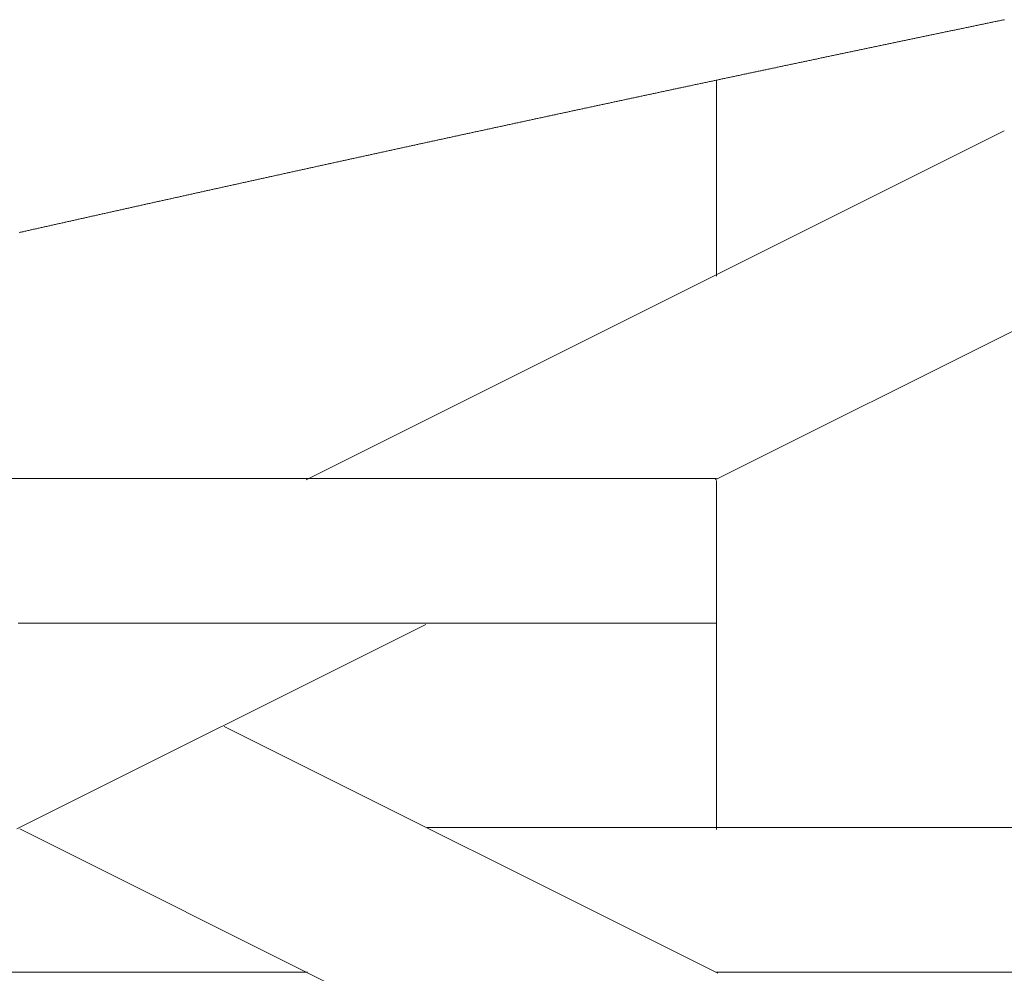
# Model space of a CAD drawing. Units: centimetres. Extents: x 1 to 203, y 0 to 318.
# Drawn here: x 63 to 63, y 314 to 315 of the extents above; entities that cross this region are included whole.
import ezdxf

# ---------------------------------------------------------------- set-up
doc = ezdxf.new("R2010")
doc.units = ezdxf.units.CM
doc.layers.get('0').update_dxf_attribs({"lineweight": 0})

msp = doc.modelspace()

# ---------------------------------------------------------------- linework, layer by layer
for p, q in [((63.37596, 315.05505), (63.37526, 315.0549)), ((63.37666, 315.05519), (63.37596, 315.05505)), ((63.37736, 315.05534), (63.37666, 315.05519)), ((63.37806, 315.05548), (63.37736, 315.05534)), ((63.37876, 315.05563), (63.37806, 315.05548)), ((63.37946, 315.05577), (63.37876, 315.05563)), ((63.38016, 315.05592), (63.37946, 315.05577)), ((63.38086, 315.05606), (63.38016, 315.05592)), ((63.34163, 315.0479), (63.34093, 315.04776)), ((63.34233, 315.04805), (63.34163, 315.0479)), ((63.34303, 315.04819), (63.34233, 315.04805)), ((63.34373, 315.04834), (63.34303, 315.04819)), ((63.34443, 315.04849), (63.34373, 315.04834)), ((63.34513, 315.04863), (63.34443, 315.04849)), ((63.34583, 315.04878), (63.34513, 315.04863)), ((63.34653, 315.04892), (63.34583, 315.04878)), ((63.34723, 315.04907), (63.34653, 315.04892)), ((63.34793, 315.04922), (63.34723, 315.04907)), ((63.34863, 315.04936), (63.34793, 315.04922)), ((63.34933, 315.04951), (63.34863, 315.04936)), ((63.35003, 315.04965), (63.34933, 315.04951)), ((63.35073, 315.0498), (63.35003, 315.04965)), ((63.35143, 315.04995), (63.35073, 315.0498)), ((63.35214, 315.05009), (63.35143, 315.04995)), ((63.35284, 315.05024), (63.35214, 315.05009)), ((63.35354, 315.05038), (63.35284, 315.05024)), ((63.35424, 315.05053), (63.35354, 315.05038)), ((63.35494, 315.05068), (63.35424, 315.05053)), ((63.35564, 315.05082), (63.35494, 315.05068)), ((63.35634, 315.05097), (63.35564, 315.05082)), ((63.35704, 315.05111), (63.35634, 315.05097)), ((63.35774, 315.05126), (63.35704, 315.05111)), ((63.35844, 315.0514), (63.35774, 315.05126)), ((63.35914, 315.05155), (63.35844, 315.0514)), ((63.35984, 315.0517), (63.35914, 315.05155)), ((63.36054, 315.05184), (63.35984, 315.0517)), ((63.36124, 315.05199), (63.36054, 315.05184)), ((63.36194, 315.05213), (63.36124, 315.05199)), ((63.36264, 315.05228), (63.36194, 315.05213)), ((63.36335, 315.05242), (63.36264, 315.05228)), ((63.36405, 315.05257), (63.36335, 315.05242)), ((63.36475, 315.05272), (63.36405, 315.05257)), ((63.36545, 315.05286), (63.36475, 315.05272)), ((63.36615, 315.05301), (63.36545, 315.05286)), ((63.36685, 315.05315), (63.36615, 315.05301)), ((63.36755, 315.0533), (63.36685, 315.05315)), ((63.36825, 315.05344), (63.36755, 315.0533)), ((63.36895, 315.05359), (63.36825, 315.05344)), ((63.36965, 315.05374), (63.36895, 315.05359)), ((63.37035, 315.05388), (63.36965, 315.05374)), ((63.37105, 315.05403), (63.37035, 315.05388)), ((63.37175, 315.05417), (63.37105, 315.05403)), ((63.37245, 315.05432), (63.37175, 315.05417)), ((63.37315, 315.05446), (63.37245, 315.05432)), ((63.37385, 315.05461), (63.37315, 315.05446)), ((63.37456, 315.05475), (63.37385, 315.05461)), ((63.37526, 315.0549), (63.37456, 315.05475)), ((63.3066, 315.04058), (63.3059, 315.04044)), ((63.3073, 315.04073), (63.3066, 315.04058)), ((63.308, 315.04088), (63.3073, 315.04073)), ((63.3087, 315.04102), (63.308, 315.04088)), ((63.3094, 315.04117), (63.3087, 315.04102)), ((63.3101, 315.04132), (63.3094, 315.04117)), ((63.3108, 315.04146), (63.3101, 315.04132)), ((63.3115, 315.04161), (63.3108, 315.04146)), ((63.3122, 315.04176), (63.3115, 315.04161)), ((63.3129, 315.0419), (63.3122, 315.04176)), ((63.3136, 315.04205), (63.3129, 315.0419)), ((63.3143, 315.0422), (63.3136, 315.04205)), ((63.315, 315.04234), (63.3143, 315.0422)), ((63.3157, 315.04249), (63.315, 315.04234)), ((63.3164, 315.04264), (63.3157, 315.04249)), ((63.31711, 315.04278), (63.3164, 315.04264)), ((63.31781, 315.04293), (63.31711, 315.04278)), ((63.31851, 315.04308), (63.31781, 315.04293)), ((63.31921, 315.04322), (63.31851, 315.04308)), ((63.31991, 315.04337), (63.31921, 315.04322)), ((63.32061, 315.04351), (63.31991, 315.04337)), ((63.32131, 315.04366), (63.32061, 315.04351)), ((63.32201, 315.04381), (63.32131, 315.04366)), ((63.32271, 315.04395), (63.32201, 315.04381)), ((63.32341, 315.0441), (63.32271, 315.04395)), ((63.32411, 315.04425), (63.32341, 315.0441)), ((63.32481, 315.04439), (63.32411, 315.04425)), ((63.32551, 315.04454), (63.32481, 315.04439)), ((63.32621, 315.04469), (63.32551, 315.04454)), ((63.32691, 315.04483), (63.32621, 315.04469)), ((63.32761, 315.04498), (63.32691, 315.04483)), ((63.32831, 315.04512), (63.32761, 315.04498)), ((63.32902, 315.04527), (63.32831, 315.04512)), ((63.32972, 315.04542), (63.32902, 315.04527)), ((63.33042, 315.04556), (63.32972, 315.04542)), ((63.33112, 315.04571), (63.33042, 315.04556)), ((63.33182, 315.04586), (63.33112, 315.04571)), ((63.33252, 315.046), (63.33182, 315.04586)), ((63.33322, 315.04615), (63.33252, 315.046)), ((63.33392, 315.04629), (63.33322, 315.04615)), ((63.33462, 315.04644), (63.33392, 315.04629)), ((63.33532, 315.04659), (63.33462, 315.04644)), ((63.33602, 315.04673), (63.33532, 315.04659)), ((63.33672, 315.04688), (63.33602, 315.04673)), ((63.33742, 315.04703), (63.33672, 315.04688)), ((63.33812, 315.04717), (63.33742, 315.04703)), ((63.33882, 315.04732), (63.33812, 315.04717)), ((63.33952, 315.04746), (63.33882, 315.04732)), ((63.34022, 315.04761), (63.33952, 315.04746)), ((63.34093, 315.04776), (63.34022, 315.04761)), ((63.27227, 315.03339), (63.27157, 315.03324)), ((63.27297, 315.03353), (63.27227, 315.03339)), ((63.27367, 315.03368), (63.27297, 315.03353)), ((63.27437, 315.03383), (63.27367, 315.03368)), ((63.27507, 315.03397), (63.27437, 315.03383)), ((63.27577, 315.03412), (63.27507, 315.03397)), ((63.27647, 315.03427), (63.27577, 315.03412)), ((63.27717, 315.03442), (63.27647, 315.03427)), ((63.27788, 315.03456), (63.27717, 315.03442)), ((63.27858, 315.03471), (63.27788, 315.03456)), ((63.27928, 315.03486), (63.27858, 315.03471)), ((63.27998, 315.035), (63.27928, 315.03486)), ((63.28068, 315.03515), (63.27998, 315.035)), ((63.28138, 315.0353), (63.28068, 315.03515)), ((63.28208, 315.03545), (63.28138, 315.0353)), ((63.28278, 315.03559), (63.28208, 315.03545)), ((63.28348, 315.03574), (63.28278, 315.03559)), ((63.28418, 315.03589), (63.28348, 315.03574)), ((63.28488, 315.03603), (63.28418, 315.03589)), ((63.28558, 315.03618), (63.28488, 315.03603)), ((63.28628, 315.03633), (63.28558, 315.03618)), ((63.28698, 315.03647), (63.28628, 315.03633)), ((63.28768, 315.03662), (63.28698, 315.03647)), ((63.28838, 315.03677), (63.28768, 315.03662)), ((63.28908, 315.03692), (63.28838, 315.03677)), ((63.28978, 315.03706), (63.28908, 315.03692)), ((63.29048, 315.03721), (63.28978, 315.03706)), ((63.29119, 315.03736), (63.29048, 315.03721)), ((63.29189, 315.0375), (63.29119, 315.03736)), ((63.29259, 315.03765), (63.29189, 315.0375)), ((63.29329, 315.0378), (63.29259, 315.03765)), ((63.29399, 315.03794), (63.29329, 315.0378)), ((63.29469, 315.03809), (63.29399, 315.03794)), ((63.29539, 315.03824), (63.29469, 315.03809)), ((63.29609, 315.03838), (63.29539, 315.03824)), ((63.29679, 315.03853), (63.29609, 315.03838)), ((63.29749, 315.03868), (63.29679, 315.03853)), ((63.29819, 315.03882), (63.29749, 315.03868)), ((63.29889, 315.03897), (63.29819, 315.03882)), ((63.29959, 315.03912), (63.29889, 315.03897)), ((63.30029, 315.03926), (63.29959, 315.03912)), ((63.30099, 315.03941), (63.30029, 315.03926)), ((63.30169, 315.03956), (63.30099, 315.03941)), ((63.30239, 315.0397), (63.30169, 315.03956)), ((63.30309, 315.03985), (63.30239, 315.0397)), ((63.30379, 315.04), (63.30309, 315.03985)), ((63.3045, 315.04014), (63.30379, 315.04)), ((63.3052, 315.04029), (63.3045, 315.04014)), ((63.3059, 315.04044), (63.3052, 315.04029)), ((63.23795, 315.02616), (63.23725, 315.02601)), ((63.23865, 315.02631), (63.23795, 315.02616)), ((63.23935, 315.02646), (63.23865, 315.02631)), ((63.24005, 315.0266), (63.23935, 315.02646)), ((63.24075, 315.02675), (63.24005, 315.0266)), ((63.24145, 315.0269), (63.24075, 315.02675)), ((63.24215, 315.02705), (63.24145, 315.0269)), ((63.24285, 315.02719), (63.24215, 315.02705)), ((63.24355, 315.02734), (63.24285, 315.02719)), ((63.24425, 315.02749), (63.24355, 315.02734)), ((63.24495, 315.02764), (63.24425, 315.02749)), ((63.24565, 315.02778), (63.24495, 315.02764)), ((63.24635, 315.02793), (63.24565, 315.02778)), ((63.24705, 315.02808), (63.24635, 315.02793)), ((63.24775, 315.02823), (63.24705, 315.02808)), ((63.24845, 315.02837), (63.24775, 315.02823)), ((63.24915, 315.02852), (63.24845, 315.02837)), ((63.24986, 315.02867), (63.24915, 315.02852)), ((63.25056, 315.02882), (63.24986, 315.02867)), ((63.25126, 315.02896), (63.25056, 315.02882)), ((63.25196, 315.02911), (63.25126, 315.02896)), ((63.25266, 315.02926), (63.25196, 315.02911)), ((63.25336, 315.02941), (63.25266, 315.02926)), ((63.25406, 315.02955), (63.25336, 315.02941)), ((63.25476, 315.0297), (63.25406, 315.02955)), ((63.25546, 315.02985), (63.25476, 315.0297)), ((63.25616, 315.03), (63.25546, 315.02985)), ((63.25686, 315.03014), (63.25616, 315.03)), ((63.25756, 315.03029), (63.25686, 315.03014)), ((63.25826, 315.03044), (63.25756, 315.03029)), ((63.25896, 315.03059), (63.25826, 315.03044)), ((63.25966, 315.03073), (63.25896, 315.03059)), ((63.26036, 315.03088), (63.25966, 315.03073)), ((63.26106, 315.03103), (63.26036, 315.03088)), ((63.26176, 315.03118), (63.26106, 315.03103)), ((63.26246, 315.03132), (63.26176, 315.03118)), ((63.26316, 315.03147), (63.26246, 315.03132)), ((63.26386, 315.03162), (63.26316, 315.03147)), ((63.26457, 315.03177), (63.26386, 315.03162)), ((63.26527, 315.03191), (63.26457, 315.03177)), ((63.26597, 315.03206), (63.26527, 315.03191)), ((63.26667, 315.03221), (63.26597, 315.03206)), ((63.26737, 315.03236), (63.26667, 315.03221)), ((63.26807, 315.0325), (63.26737, 315.03236)), ((63.26877, 315.03265), (63.26807, 315.0325)), ((63.26947, 315.0328), (63.26877, 315.03265)), ((63.27017, 315.03294), (63.26947, 315.0328)), ((63.27087, 315.03309), (63.27017, 315.03294)), ((63.27157, 315.03324), (63.27087, 315.03309)), ((63.20363, 315.01891), (63.20293, 315.01876)), ((63.20433, 315.01905), (63.20363, 315.01891)), ((63.20503, 315.0192), (63.20433, 315.01905)), ((63.20573, 315.01935), (63.20503, 315.0192)), ((63.20643, 315.0195), (63.20573, 315.01935)), ((63.20713, 315.01965), (63.20643, 315.0195)), ((63.20783, 315.0198), (63.20713, 315.01965)), ((63.20853, 315.01994), (63.20783, 315.0198)), ((63.20923, 315.02009), (63.20853, 315.01994)), ((63.20993, 315.02024), (63.20923, 315.02009)), ((63.21063, 315.02039), (63.20993, 315.02024)), ((63.21133, 315.02054), (63.21063, 315.02039)), ((63.21203, 315.02069), (63.21133, 315.02054)), ((63.21273, 315.02083), (63.21203, 315.02069)), ((63.21343, 315.02098), (63.21273, 315.02083)), ((63.21413, 315.02113), (63.21343, 315.02098)), ((63.21483, 315.02128), (63.21413, 315.02113)), ((63.21553, 315.02143), (63.21483, 315.02128)), ((63.21623, 315.02157), (63.21553, 315.02143)), ((63.21693, 315.02172), (63.21623, 315.02157)), ((63.21763, 315.02187), (63.21693, 315.02172)), ((63.21833, 315.02202), (63.21763, 315.02187)), ((63.21903, 315.02217), (63.21833, 315.02202)), ((63.21974, 315.02231), (63.21903, 315.02217)), ((63.22044, 315.02246), (63.21974, 315.02231)), ((63.22114, 315.02261), (63.22044, 315.02246)), ((63.22184, 315.02276), (63.22114, 315.02261)), ((63.22254, 315.02291), (63.22184, 315.02276)), ((63.22324, 315.02305), (63.22254, 315.02291)), ((63.22394, 315.0232), (63.22324, 315.02305)), ((63.22464, 315.02335), (63.22394, 315.0232)), ((63.22534, 315.0235), (63.22464, 315.02335)), ((63.22604, 315.02365), (63.22534, 315.0235)), ((63.22674, 315.02379), (63.22604, 315.02365)), ((63.22744, 315.02394), (63.22674, 315.02379)), ((63.22814, 315.02409), (63.22744, 315.02394)), ((63.22884, 315.02424), (63.22814, 315.02409)), ((63.22954, 315.02439), (63.22884, 315.02424)), ((63.23024, 315.02453), (63.22954, 315.02439)), ((63.23094, 315.02468), (63.23024, 315.02453)), ((63.23164, 315.02483), (63.23094, 315.02468)), ((63.23234, 315.02498), (63.23164, 315.02483)), ((63.23304, 315.02513), (63.23234, 315.02498)), ((63.23374, 315.02527), (63.23304, 315.02513)), ((63.23444, 315.02542), (63.23374, 315.02527)), ((63.23515, 315.02557), (63.23444, 315.02542)), ((63.23585, 315.02572), (63.23515, 315.02557)), ((63.23655, 315.02586), (63.23585, 315.02572)), ((63.23725, 315.02601), (63.23655, 315.02586)), ((63.17001, 315.01177), (63.16931, 315.01163)), ((63.17071, 315.01192), (63.17001, 315.01177)), ((63.17141, 315.01207), (63.17071, 315.01192)), ((63.17211, 315.01222), (63.17141, 315.01207)), ((63.17281, 315.01237), (63.17211, 315.01222)), ((63.17351, 315.01252), (63.17281, 315.01237)), ((63.17421, 315.01267), (63.17351, 315.01252)), ((63.17491, 315.01282), (63.17421, 315.01267)), ((63.17561, 315.01297), (63.17491, 315.01282)), ((63.17631, 315.01311), (63.17561, 315.01297)), ((63.17701, 315.01326), (63.17631, 315.01311)), ((63.17771, 315.01341), (63.17701, 315.01326)), ((63.17841, 315.01356), (63.17771, 315.01341)), ((63.17911, 315.01371), (63.17841, 315.01356)), ((63.17981, 315.01386), (63.17911, 315.01371)), ((63.18051, 315.01401), (63.17981, 315.01386)), ((63.18121, 315.01415), (63.18051, 315.01401)), ((63.18191, 315.0143), (63.18121, 315.01415)), ((63.18261, 315.01445), (63.18191, 315.0143)), ((63.18331, 315.0146), (63.18261, 315.01445)), ((63.18401, 315.01475), (63.18331, 315.0146)), ((63.18471, 315.0149), (63.18401, 315.01475)), ((63.18542, 315.01505), (63.18471, 315.0149)), ((63.18612, 315.0152), (63.18542, 315.01505)), ((63.18682, 315.01534), (63.18612, 315.0152)), ((63.18752, 315.01549), (63.18682, 315.01534)), ((63.18822, 315.01564), (63.18752, 315.01549)), ((63.18892, 315.01579), (63.18822, 315.01564)), ((63.18962, 315.01594), (63.18892, 315.01579)), ((63.19032, 315.01609), (63.18962, 315.01594)), ((63.19102, 315.01624), (63.19032, 315.01609)), ((63.19172, 315.01638), (63.19102, 315.01624)), ((63.19242, 315.01653), (63.19172, 315.01638)), ((63.19312, 315.01668), (63.19242, 315.01653)), ((63.19382, 315.01683), (63.19312, 315.01668)), ((63.19452, 315.01698), (63.19382, 315.01683)), ((63.19522, 315.01713), (63.19452, 315.01698)), ((63.19592, 315.01727), (63.19522, 315.01713)), ((63.19662, 315.01742), (63.19592, 315.01727)), ((63.19732, 315.01757), (63.19662, 315.01742)), ((63.19802, 315.01772), (63.19732, 315.01757)), ((63.19872, 315.01787), (63.19802, 315.01772)), ((63.19942, 315.01802), (63.19872, 315.01787)), ((63.20012, 315.01816), (63.19942, 315.01802)), ((63.20082, 315.01831), (63.20012, 315.01816)), ((63.20152, 315.01846), (63.20082, 315.01831)), ((63.20222, 315.01861), (63.20152, 315.01846)), ((63.20293, 315.01876), (63.20222, 315.01861)), ((63.13569, 315.00447), (63.13499, 315.00432)), ((63.13639, 315.00462), (63.13569, 315.00447)), ((63.13709, 315.00477), (63.13639, 315.00462)), ((63.13779, 315.00492), (63.13709, 315.00477)), ((63.13849, 315.00506), (63.13779, 315.00492)), ((63.13919, 315.00521), (63.13849, 315.00506)), ((63.13989, 315.00536), (63.13919, 315.00521)), ((63.14059, 315.00551), (63.13989, 315.00536)), ((63.14129, 315.00566), (63.14059, 315.00551)), ((63.14199, 315.00581), (63.14129, 315.00566)), ((63.14269, 315.00596), (63.14199, 315.00581)), ((63.14339, 315.00611), (63.14269, 315.00596)), ((63.14409, 315.00626), (63.14339, 315.00611)), ((63.14479, 315.00641), (63.14409, 315.00626)), ((63.14549, 315.00656), (63.14479, 315.00641)), ((63.14619, 315.00671), (63.14549, 315.00656)), ((63.1469, 315.00686), (63.14619, 315.00671)), ((63.1476, 315.00701), (63.1469, 315.00686)), ((63.1483, 315.00715), (63.1476, 315.00701)), ((63.149, 315.0073), (63.1483, 315.00715)), ((63.1497, 315.00745), (63.149, 315.0073)), ((63.1504, 315.0076), (63.1497, 315.00745)), ((63.1511, 315.00775), (63.1504, 315.0076)), ((63.1518, 315.0079), (63.1511, 315.00775)), ((63.1525, 315.00805), (63.1518, 315.0079)), ((63.1532, 315.0082), (63.1525, 315.00805)), ((63.1539, 315.00835), (63.1532, 315.0082)), ((63.1546, 315.0085), (63.1539, 315.00835)), ((63.1553, 315.00865), (63.1546, 315.0085)), ((63.156, 315.0088), (63.1553, 315.00865)), ((63.1567, 315.00894), (63.156, 315.0088)), ((63.1574, 315.00909), (63.1567, 315.00894)), ((63.1581, 315.00924), (63.1574, 315.00909)), ((63.1588, 315.00939), (63.1581, 315.00924)), ((63.1595, 315.00954), (63.1588, 315.00939)), ((63.1602, 315.00969), (63.1595, 315.00954)), ((63.1609, 315.00984), (63.1602, 315.00969)), ((63.1616, 315.00999), (63.1609, 315.00984)), ((63.1623, 315.01014), (63.1616, 315.00999)), ((63.163, 315.01029), (63.1623, 315.01014)), ((63.1637, 315.01043), (63.163, 315.01029)), ((63.1644, 315.01058), (63.1637, 315.01043)), ((63.1651, 315.01073), (63.1644, 315.01058)), ((63.1658, 315.01088), (63.1651, 315.01073)), ((63.1665, 315.01103), (63.1658, 315.01088)), ((63.16721, 315.01118), (63.1665, 315.01103)), ((63.16791, 315.01133), (63.16721, 315.01118)), ((63.16861, 315.01148), (63.16791, 315.01133)), ((63.16931, 315.01163), (63.16861, 315.01148)), ((63.10208, 314.99728), (63.10138, 314.99713)), ((63.10278, 314.99743), (63.10208, 314.99728)), ((63.10348, 314.99758), (63.10278, 314.99743)), ((63.10418, 314.99773), (63.10348, 314.99758)), ((63.10488, 314.99788), (63.10418, 314.99773)), ((63.10558, 314.99803), (63.10488, 314.99788)), ((63.10628, 314.99818), (63.10558, 314.99803)), ((63.10698, 314.99833), (63.10628, 314.99818)), ((63.10768, 314.99848), (63.10698, 314.99833)), ((63.10838, 314.99863), (63.10768, 314.99848)), ((63.10908, 314.99878), (63.10838, 314.99863)), ((63.10978, 314.99893), (63.10908, 314.99878)), ((63.11048, 314.99908), (63.10978, 314.99893)), ((63.11118, 314.99923), (63.11048, 314.99908)), ((63.11188, 314.99938), (63.11118, 314.99923)), ((63.11258, 314.99953), (63.11188, 314.99938)), ((63.11328, 314.99968), (63.11258, 314.99953)), ((63.11398, 314.99983), (63.11328, 314.99968)), ((63.11468, 314.99998), (63.11398, 314.99983)), ((63.11538, 315.00013), (63.11468, 314.99998)), ((63.11608, 315.00028), (63.11538, 315.00013)), ((63.11678, 315.00043), (63.11608, 315.00028)), ((63.11748, 315.00058), (63.11678, 315.00043)), ((63.11818, 315.00073), (63.11748, 315.00058)), ((63.11888, 315.00088), (63.11818, 315.00073)), ((63.11958, 315.00103), (63.11888, 315.00088)), ((63.12028, 315.00118), (63.11958, 315.00103)), ((63.12098, 315.00133), (63.12028, 315.00118)), ((63.12168, 315.00148), (63.12098, 315.00133)), ((63.12238, 315.00163), (63.12168, 315.00148)), ((63.12308, 315.00178), (63.12238, 315.00163)), ((63.12378, 315.00193), (63.12308, 315.00178)), ((63.12448, 315.00208), (63.12378, 315.00193)), ((63.12519, 315.00222), (63.12448, 315.00208)), ((63.12589, 315.00237), (63.12519, 315.00222)), ((63.12659, 315.00252), (63.12589, 315.00237)), ((63.12729, 315.00267), (63.12659, 315.00252)), ((63.12799, 315.00282), (63.12729, 315.00267)), ((63.12869, 315.00297), (63.12799, 315.00282)), ((63.12939, 315.00312), (63.12869, 315.00297)), ((63.13009, 315.00327), (63.12939, 315.00312)), ((63.13079, 315.00342), (63.13009, 315.00327)), ((63.13149, 315.00357), (63.13079, 315.00342)), ((63.13219, 315.00372), (63.13149, 315.00357)), ((63.13289, 315.00387), (63.13219, 315.00372)), ((63.13359, 315.00402), (63.13289, 315.00387)), ((63.13429, 315.00417), (63.13359, 315.00402)), ((63.13499, 315.00432), (63.13429, 315.00417)), ((63.06846, 314.99007), (63.06776, 314.98992)), ((63.06916, 314.99022), (63.06846, 314.99007)), ((63.06986, 314.99037), (63.06916, 314.99022)), ((63.07056, 314.99052), (63.06986, 314.99037)), ((63.07126, 314.99067), (63.07056, 314.99052)), ((63.07196, 314.99082), (63.07126, 314.99067)), ((63.07266, 314.99097), (63.07196, 314.99082)), ((63.07337, 314.99112), (63.07266, 314.99097)), ((63.07407, 314.99128), (63.07337, 314.99112)), ((63.07477, 314.99143), (63.07407, 314.99128)), ((63.07547, 314.99158), (63.07477, 314.99143)), ((63.07617, 314.99173), (63.07547, 314.99158)), ((63.07687, 314.99188), (63.07617, 314.99173)), ((63.07757, 314.99203), (63.07687, 314.99188)), ((63.07827, 314.99218), (63.07757, 314.99203)), ((63.07897, 314.99233), (63.07827, 314.99218)), ((63.07967, 314.99248), (63.07897, 314.99233)), ((63.08037, 314.99263), (63.07967, 314.99248)), ((63.08107, 314.99278), (63.08037, 314.99263)), ((63.08177, 314.99293), (63.08107, 314.99278)), ((63.08247, 314.99308), (63.08177, 314.99293)), ((63.08317, 314.99323), (63.08247, 314.99308)), ((63.08387, 314.99338), (63.08317, 314.99323)), ((63.08457, 314.99353), (63.08387, 314.99338)), ((63.08527, 314.99368), (63.08457, 314.99353)), ((63.08597, 314.99383), (63.08527, 314.99368)), ((63.08667, 314.99398), (63.08597, 314.99383)), ((63.08737, 314.99413), (63.08667, 314.99398)), ((63.08807, 314.99428), (63.08737, 314.99413)), ((63.08877, 314.99443), (63.08807, 314.99428)), ((63.08947, 314.99458), (63.08877, 314.99443)), ((63.09017, 314.99473), (63.08947, 314.99458)), ((63.09087, 314.99488), (63.09017, 314.99473)), ((63.09157, 314.99503), (63.09087, 314.99488)), ((63.09227, 314.99518), (63.09157, 314.99503)), ((63.09297, 314.99533), (63.09227, 314.99518)), ((63.09367, 314.99548), (63.09297, 314.99533)), ((63.09437, 314.99563), (63.09367, 314.99548)), ((63.09507, 314.99578), (63.09437, 314.99563)), ((63.09577, 314.99593), (63.09507, 314.99578)), ((63.09647, 314.99608), (63.09577, 314.99593)), ((63.09717, 314.99623), (63.09647, 314.99608)), ((63.09787, 314.99638), (63.09717, 314.99623)), ((63.09857, 314.99653), (63.09787, 314.99638)), ((63.09927, 314.99668), (63.09857, 314.99653)), ((63.09997, 314.99683), (63.09927, 314.99668)), ((63.10067, 314.99698), (63.09997, 314.99683)), ((63.10138, 314.99713), (63.10067, 314.99698)), ((63.03485, 314.98283), (63.03415, 314.98268)), ((63.03555, 314.98299), (63.03485, 314.98283)), ((63.03625, 314.98314), (63.03555, 314.98299)), ((63.03695, 314.98329), (63.03625, 314.98314)), ((63.03765, 314.98344), (63.03695, 314.98329)), ((63.03835, 314.98359), (63.03765, 314.98344)), ((63.03905, 314.98374), (63.03835, 314.98359)), ((63.03976, 314.98389), (63.03905, 314.98374)), ((63.04046, 314.98404), (63.03976, 314.98389)), ((63.04116, 314.98419), (63.04046, 314.98404)), ((63.04186, 314.98434), (63.04116, 314.98419)), ((63.04256, 314.98449), (63.04186, 314.98434)), ((63.04326, 314.98465), (63.04256, 314.98449)), ((63.04396, 314.9848), (63.04326, 314.98465)), ((63.04466, 314.98495), (63.04396, 314.9848)), ((63.04536, 314.9851), (63.04466, 314.98495)), ((63.04606, 314.98525), (63.04536, 314.9851)), ((63.04676, 314.9854), (63.04606, 314.98525)), ((63.04746, 314.98555), (63.04676, 314.9854)), ((63.04816, 314.9857), (63.04746, 314.98555)), ((63.04886, 314.98585), (63.04816, 314.9857)), ((63.04956, 314.986), (63.04886, 314.98585)), ((63.05026, 314.98615), (63.04956, 314.986)), ((63.05096, 314.98631), (63.05026, 314.98615)), ((63.05166, 314.98646), (63.05096, 314.98631)), ((63.05236, 314.98661), (63.05166, 314.98646)), ((63.05306, 314.98676), (63.05236, 314.98661)), ((63.05376, 314.98691), (63.05306, 314.98676)), ((63.05446, 314.98706), (63.05376, 314.98691)), ((63.05516, 314.98721), (63.05446, 314.98706)), ((63.05586, 314.98736), (63.05516, 314.98721)), ((63.05656, 314.98751), (63.05586, 314.98736)), ((63.05726, 314.98766), (63.05656, 314.98751)), ((63.05796, 314.98781), (63.05726, 314.98766)), ((63.05866, 314.98796), (63.05796, 314.98781)), ((63.05936, 314.98811), (63.05866, 314.98796)), ((63.06006, 314.98826), (63.05936, 314.98811)), ((63.06076, 314.98842), (63.06006, 314.98826)), ((63.06146, 314.98857), (63.06076, 314.98842)), ((63.06216, 314.98872), (63.06146, 314.98857)), ((63.06286, 314.98887), (63.06216, 314.98872)), ((63.06356, 314.98902), (63.06286, 314.98887)), ((63.06426, 314.98917), (63.06356, 314.98902)), ((63.06496, 314.98932), (63.06426, 314.98917)), ((63.06566, 314.98947), (63.06496, 314.98932)), ((63.06636, 314.98962), (63.06566, 314.98947)), ((63.06706, 314.98977), (63.06636, 314.98962)), ((63.06776, 314.98992), (63.06706, 314.98977)), ((63.00125, 314.97557), (63.00055, 314.97542)), ((63.00195, 314.97572), (63.00125, 314.97557)), ((63.00265, 314.97587), (63.00195, 314.97572)), ((63.00335, 314.97603), (63.00265, 314.97587)), ((63.00405, 314.97618), (63.00335, 314.97603)), ((63.00475, 314.97633), (63.00405, 314.97618)), ((63.00545, 314.97648), (63.00475, 314.97633)), ((63.00615, 314.97663), (63.00545, 314.97648)), ((63.00685, 314.97678), (63.00615, 314.97663)), ((63.00755, 314.97693), (63.00685, 314.97678)), ((63.00825, 314.97709), (63.00755, 314.97693)), ((63.00895, 314.97724), (63.00825, 314.97709)), ((63.00965, 314.97739), (63.00895, 314.97724)), ((63.01035, 314.97754), (63.00965, 314.97739)), ((63.01105, 314.97769), (63.01035, 314.97754)), ((63.01175, 314.97784), (63.01105, 314.97769)), ((63.01245, 314.97799), (63.01175, 314.97784)), ((63.01315, 314.97815), (63.01245, 314.97799)), ((63.01385, 314.9783), (63.01315, 314.97815)), ((63.01455, 314.97845), (63.01385, 314.9783)), ((63.01525, 314.9786), (63.01455, 314.97845)), ((63.01595, 314.97875), (63.01525, 314.9786)), ((63.01665, 314.9789), (63.01595, 314.97875)), ((63.01735, 314.97905), (63.01665, 314.9789)), ((63.01805, 314.97921), (63.01735, 314.97905)), ((63.01875, 314.97936), (63.01805, 314.97921)), ((63.01945, 314.97951), (63.01875, 314.97936)), ((63.02015, 314.97966), (63.01945, 314.97951)), ((63.02085, 314.97981), (63.02015, 314.97966)), ((63.02155, 314.97996), (63.02085, 314.97981)), ((63.02225, 314.98011), (63.02155, 314.97996)), ((63.02295, 314.98026), (63.02225, 314.98011)), ((63.02365, 314.98042), (63.02295, 314.98026)), ((63.02435, 314.98057), (63.02365, 314.98042)), ((63.02505, 314.98072), (63.02435, 314.98057)), ((63.02575, 314.98087), (63.02505, 314.98072)), ((63.02645, 314.98102), (63.02575, 314.98087)), ((63.02715, 314.98117), (63.02645, 314.98102)), ((63.02785, 314.98132), (63.02715, 314.98117)), ((63.02855, 314.98147), (63.02785, 314.98132)), ((63.02925, 314.98163), (63.02855, 314.98147)), ((63.02995, 314.98178), (63.02925, 314.98163)), ((63.03065, 314.98193), (63.02995, 314.98178)), ((63.03135, 314.98208), (63.03065, 314.98193)), ((63.03205, 314.98223), (63.03135, 314.98208)), ((63.03275, 314.98238), (63.03205, 314.98223)), ((63.03345, 314.98253), (63.03275, 314.98238)), ((63.03415, 314.98268), (63.03345, 314.98253)), ((62.96834, 314.96843), (62.96764, 314.96828)), ((62.96904, 314.96858), (62.96834, 314.96843)), ((62.96974, 314.96874), (62.96904, 314.96858)), ((62.97044, 314.96889), (62.96974, 314.96874)), ((62.97114, 314.96904), (62.97044, 314.96889)), ((62.97184, 314.96919), (62.97114, 314.96904)), ((62.97254, 314.96935), (62.97184, 314.96919)), ((62.97324, 314.9695), (62.97254, 314.96935)), ((62.97394, 314.96965), (62.97324, 314.9695)), ((62.97464, 314.9698), (62.97394, 314.96965)), ((62.97534, 314.96995), (62.97464, 314.9698)), ((62.97604, 314.97011), (62.97534, 314.96995)), ((62.97674, 314.97026), (62.97604, 314.97011)), ((62.97744, 314.97041), (62.97674, 314.97026)), ((62.97814, 314.97056), (62.97744, 314.97041)), ((62.97884, 314.97071), (62.97814, 314.97056)), ((62.97954, 314.97087), (62.97884, 314.97071)), ((62.98024, 314.97102), (62.97954, 314.97087)), ((62.98094, 314.97117), (62.98024, 314.97102)), ((62.98164, 314.97132), (62.98094, 314.97117)), ((62.98234, 314.97147), (62.98164, 314.97132)), ((62.98304, 314.97163), (62.98234, 314.97147)), ((62.98374, 314.97178), (62.98304, 314.97163)), ((62.98444, 314.97193), (62.98374, 314.97178)), ((62.98514, 314.97208), (62.98444, 314.97193)), ((62.98584, 314.97223), (62.98514, 314.97208)), ((62.98654, 314.97238), (62.98584, 314.97223)), ((62.98724, 314.97254), (62.98654, 314.97238)), ((62.98794, 314.97269), (62.98724, 314.97254)), ((62.98864, 314.97284), (62.98794, 314.97269)), ((62.98934, 314.97299), (62.98864, 314.97284)), ((62.99004, 314.97314), (62.98934, 314.97299)), ((62.99074, 314.9733), (62.99004, 314.97314)), ((62.99144, 314.97345), (62.99074, 314.9733)), ((62.99214, 314.9736), (62.99144, 314.97345)), ((62.99285, 314.97375), (62.99214, 314.9736)), ((62.99355, 314.9739), (62.99285, 314.97375)), ((62.99425, 314.97405), (62.99355, 314.9739)), ((62.99495, 314.97421), (62.99425, 314.97405)), ((62.99565, 314.97436), (62.99495, 314.97421)), ((62.99635, 314.97451), (62.99565, 314.97436)), ((62.99705, 314.97466), (62.99635, 314.97451)), ((62.99775, 314.97481), (62.99705, 314.97466)), ((62.99845, 314.97496), (62.99775, 314.97481)), ((62.99915, 314.97512), (62.99845, 314.97496)), ((62.99985, 314.97527), (62.99915, 314.97512)), ((63.00055, 314.97542), (62.99985, 314.97527)), ((62.93474, 314.96112), (62.93404, 314.96096)), ((62.93544, 314.96127), (62.93474, 314.96112)), ((62.93614, 314.96142), (62.93544, 314.96127)), ((62.93684, 314.96158), (62.93614, 314.96142)), ((62.93754, 314.96173), (62.93684, 314.96158)), ((62.93824, 314.96188), (62.93754, 314.96173)), ((62.93894, 314.96203), (62.93824, 314.96188)), ((62.93964, 314.96219), (62.93894, 314.96203)), ((62.94034, 314.96234), (62.93964, 314.96219)), ((62.94104, 314.96249), (62.94034, 314.96234)), ((62.94174, 314.96264), (62.94104, 314.96249)), ((62.94244, 314.9628), (62.94174, 314.96264)), ((62.94314, 314.96295), (62.94244, 314.9628)), ((62.94384, 314.9631), (62.94314, 314.96295)), ((62.94454, 314.96325), (62.94384, 314.9631)), ((62.94524, 314.96341), (62.94454, 314.96325)), ((62.94594, 314.96356), (62.94524, 314.96341)), ((62.94664, 314.96371), (62.94594, 314.96356)), ((62.94734, 314.96386), (62.94664, 314.96371)), ((62.94804, 314.96402), (62.94734, 314.96386)), ((62.94874, 314.96417), (62.94804, 314.96402)), ((62.94944, 314.96432), (62.94874, 314.96417)), ((62.95014, 314.96447), (62.94944, 314.96432)), ((62.95084, 314.96463), (62.95014, 314.96447)), ((62.95154, 314.96478), (62.95084, 314.96463)), ((62.95224, 314.96493), (62.95154, 314.96478)), ((62.95294, 314.96508), (62.95224, 314.96493)), ((62.95364, 314.96524), (62.95294, 314.96508)), ((62.95434, 314.96539), (62.95364, 314.96524)), ((62.95504, 314.96554), (62.95434, 314.96539)), ((62.95574, 314.96569), (62.95504, 314.96554)), ((62.95644, 314.96584), (62.95574, 314.96569)), ((62.95714, 314.966), (62.95644, 314.96584)), ((62.95784, 314.96615), (62.95714, 314.966)), ((62.95854, 314.9663), (62.95784, 314.96615)), ((62.95924, 314.96645), (62.95854, 314.9663)), ((62.95994, 314.96661), (62.95924, 314.96645)), ((62.96064, 314.96676), (62.95994, 314.96661)), ((62.96134, 314.96691), (62.96064, 314.96676)), ((62.96204, 314.96706), (62.96134, 314.96691)), ((62.96274, 314.96722), (62.96204, 314.96706)), ((62.96344, 314.96737), (62.96274, 314.96722)), ((62.96414, 314.96752), (62.96344, 314.96737)), ((62.96484, 314.96767), (62.96414, 314.96752)), ((62.96554, 314.96782), (62.96484, 314.96767)), ((62.96624, 314.96798), (62.96554, 314.96782)), ((62.96694, 314.96813), (62.96624, 314.96798)), ((62.96764, 314.96828), (62.96694, 314.96813)), ((62.90184, 314.95393), (62.90114, 314.95378)), ((62.90254, 314.95408), (62.90184, 314.95393)), ((62.90324, 314.95423), (62.90254, 314.95408)), ((62.90394, 314.95439), (62.90324, 314.95423)), ((62.90464, 314.95454), (62.90394, 314.95439)), ((62.90534, 314.95469), (62.90464, 314.95454)), ((62.90604, 314.95485), (62.90534, 314.95469)), ((62.90674, 314.955), (62.90604, 314.95485)), ((62.90744, 314.95515), (62.90674, 314.955)), ((62.90814, 314.95531), (62.90744, 314.95515)), ((62.90884, 314.95546), (62.90814, 314.95531)), ((62.90954, 314.95561), (62.90884, 314.95546)), ((62.91024, 314.95577), (62.90954, 314.95561)), ((62.91094, 314.95592), (62.91024, 314.95577)), ((62.91164, 314.95607), (62.91094, 314.95592)), ((62.91234, 314.95623), (62.91164, 314.95607)), ((62.91304, 314.95638), (62.91234, 314.95623)), ((62.91374, 314.95653), (62.91304, 314.95638)), ((62.91444, 314.95668), (62.91374, 314.95653)), ((62.91514, 314.95684), (62.91444, 314.95668)), ((62.91584, 314.95699), (62.91514, 314.95684)), ((62.91654, 314.95714), (62.91584, 314.95699)), ((62.91724, 314.9573), (62.91654, 314.95714)), ((62.91794, 314.95745), (62.91724, 314.9573)), ((62.91864, 314.9576), (62.91794, 314.95745)), ((62.91934, 314.95776), (62.91864, 314.9576)), ((62.92004, 314.95791), (62.91934, 314.95776)), ((62.92074, 314.95806), (62.92004, 314.95791)), ((62.92144, 314.95821), (62.92074, 314.95806)), ((62.92214, 314.95837), (62.92144, 314.95821)), ((62.92284, 314.95852), (62.92214, 314.95837)), ((62.92354, 314.95867), (62.92284, 314.95852)), ((62.92424, 314.95883), (62.92354, 314.95867)), ((62.92494, 314.95898), (62.92424, 314.95883)), ((62.92564, 314.95913), (62.92494, 314.95898)), ((62.92634, 314.95928), (62.92564, 314.95913)), ((62.92704, 314.95944), (62.92634, 314.95928)), ((62.92774, 314.95959), (62.92704, 314.95944)), ((62.92844, 314.95974), (62.92774, 314.95959)), ((62.92914, 314.9599), (62.92844, 314.95974)), ((62.92984, 314.96005), (62.92914, 314.9599)), ((62.93054, 314.9602), (62.92984, 314.96005)), ((62.93124, 314.96035), (62.93054, 314.9602)), ((62.93194, 314.96051), (62.93124, 314.96035)), ((62.93264, 314.96066), (62.93194, 314.96051)), ((62.93334, 314.96081), (62.93264, 314.96066)), ((62.93404, 314.96096), (62.93334, 314.96081)), ((62.86894, 314.94671), (62.86824, 314.94656)), ((62.86964, 314.94687), (62.86894, 314.94671)), ((62.87034, 314.94702), (62.86964, 314.94687)), ((62.87104, 314.94718), (62.87034, 314.94702)), ((62.87174, 314.94733), (62.87104, 314.94718)), ((62.87244, 314.94748), (62.87174, 314.94733)), ((62.87314, 314.94764), (62.87244, 314.94748)), ((62.87384, 314.94779), (62.87314, 314.94764)), ((62.87454, 314.94794), (62.87384, 314.94779)), ((62.87524, 314.9481), (62.87454, 314.94794)), ((62.87594, 314.94825), (62.87524, 314.9481)), ((62.87664, 314.94841), (62.87594, 314.94825)), ((62.87734, 314.94856), (62.87664, 314.94841)), ((62.87804, 314.94871), (62.87734, 314.94856)), ((62.87874, 314.94887), (62.87804, 314.94871)), ((62.87944, 314.94902), (62.87874, 314.94887)), ((62.88014, 314.94917), (62.87944, 314.94902)), ((62.88084, 314.94933), (62.88014, 314.94917)), ((62.88154, 314.94948), (62.88084, 314.94933)), ((62.88224, 314.94963), (62.88154, 314.94948)), ((62.88294, 314.94979), (62.88224, 314.94963)), ((62.88364, 314.94994), (62.88294, 314.94979)), ((62.88434, 314.95009), (62.88364, 314.94994)), ((62.88504, 314.95025), (62.88434, 314.95009)), ((62.88574, 314.9504), (62.88504, 314.95025)), ((62.88644, 314.95055), (62.88574, 314.9504)), ((62.88714, 314.95071), (62.88644, 314.95055)), ((62.88784, 314.95086), (62.88714, 314.95071)), ((62.88854, 314.95102), (62.88784, 314.95086)), ((62.88924, 314.95117), (62.88854, 314.95102)), ((62.88994, 314.95132), (62.88924, 314.95117)), ((62.89064, 314.95148), (62.88994, 314.95132)), ((62.89134, 314.95163), (62.89064, 314.95148)), ((62.89204, 314.95178), (62.89134, 314.95163)), ((62.89274, 314.95194), (62.89204, 314.95178)), ((62.89344, 314.95209), (62.89274, 314.95194)), ((62.89414, 314.95224), (62.89344, 314.95209)), ((62.89484, 314.9524), (62.89414, 314.95224)), ((62.89554, 314.95255), (62.89484, 314.9524)), ((62.89624, 314.9527), (62.89554, 314.95255)), ((62.89694, 314.95286), (62.89624, 314.9527)), ((62.89764, 314.95301), (62.89694, 314.95286)), ((62.89834, 314.95316), (62.89764, 314.95301)), ((62.89904, 314.95332), (62.89834, 314.95316)), ((62.89974, 314.95347), (62.89904, 314.95332)), ((62.90044, 314.95362), (62.89974, 314.95347)), ((62.90114, 314.95378), (62.90044, 314.95362)), ((62.83605, 314.93948), (62.83535, 314.93932)), ((62.83675, 314.93963), (62.83605, 314.93948)), ((62.83745, 314.93978), (62.83675, 314.93963)), ((62.83815, 314.93994), (62.83745, 314.93978)), ((62.83885, 314.94009), (62.83815, 314.93994)), ((62.83955, 314.94025), (62.83885, 314.94009)), ((62.84025, 314.9404), (62.83955, 314.94025)), ((62.84095, 314.94056), (62.84025, 314.9404)), ((62.84165, 314.94071), (62.84095, 314.94056)), ((62.84235, 314.94086), (62.84165, 314.94071)), ((62.84304, 314.94102), (62.84235, 314.94086)), ((62.84374, 314.94117), (62.84304, 314.94102)), ((62.84444, 314.94133), (62.84374, 314.94117)), ((62.84514, 314.94148), (62.84444, 314.94133)), ((62.84584, 314.94163), (62.84514, 314.94148)), ((62.84654, 314.94179), (62.84584, 314.94163)), ((62.84724, 314.94194), (62.84654, 314.94179)), ((62.84794, 314.9421), (62.84724, 314.94194)), ((62.84864, 314.94225), (62.84794, 314.9421)), ((62.84934, 314.9424), (62.84864, 314.94225)), ((62.85004, 314.94256), (62.84934, 314.9424)), ((62.85074, 314.94271), (62.85004, 314.94256)), ((62.85144, 314.94287), (62.85074, 314.94271)), ((62.85214, 314.94302), (62.85144, 314.94287)), ((62.85284, 314.94318), (62.85214, 314.94302)), ((62.85354, 314.94333), (62.85284, 314.94318)), ((62.85424, 314.94348), (62.85354, 314.94333)), ((62.85494, 314.94364), (62.85424, 314.94348)), ((62.85564, 314.94379), (62.85494, 314.94364)), ((62.85634, 314.94395), (62.85564, 314.94379)), ((62.85704, 314.9441), (62.85634, 314.94395)), ((62.85774, 314.94425), (62.85704, 314.9441)), ((62.85844, 314.94441), (62.85774, 314.94425)), ((62.85914, 314.94456), (62.85844, 314.94441)), ((62.85984, 314.94471), (62.85914, 314.94456)), ((62.86054, 314.94487), (62.85984, 314.94471)), ((62.86124, 314.94502), (62.86054, 314.94487)), ((62.86194, 314.94518), (62.86124, 314.94502)), ((62.86264, 314.94533), (62.86194, 314.94518)), ((62.86334, 314.94548), (62.86264, 314.94533)), ((62.86404, 314.94564), (62.86334, 314.94548)), ((62.86474, 314.94579), (62.86404, 314.94564)), ((62.86544, 314.94595), (62.86474, 314.94579)), ((62.86614, 314.9461), (62.86544, 314.94595)), ((62.86684, 314.94625), (62.86614, 314.9461)), ((62.86754, 314.94641), (62.86684, 314.94625)), ((62.86824, 314.94656), (62.86754, 314.94641)), ((62.80315, 314.93221), (62.80245, 314.93206)), ((62.80385, 314.93237), (62.80315, 314.93221)), ((62.80455, 314.93252), (62.80385, 314.93237)), ((62.80525, 314.93268), (62.80455, 314.93252)), ((62.80595, 314.93283), (62.80525, 314.93268)), ((62.80665, 314.93299), (62.80595, 314.93283)), ((62.80735, 314.93314), (62.80665, 314.93299)), ((62.80805, 314.93329), (62.80735, 314.93314)), ((62.80875, 314.93345), (62.80805, 314.93329)), ((62.80945, 314.9336), (62.80875, 314.93345)), ((62.81015, 314.93376), (62.80945, 314.9336)), ((62.81085, 314.93391), (62.81015, 314.93376)), ((62.81155, 314.93407), (62.81085, 314.93391)), ((62.81225, 314.93422), (62.81155, 314.93407)), ((62.81295, 314.93438), (62.81225, 314.93422)), ((62.81365, 314.93453), (62.81295, 314.93438)), ((62.81435, 314.93469), (62.81365, 314.93453)), ((62.81505, 314.93484), (62.81435, 314.93469)), ((62.81575, 314.935), (62.81505, 314.93484)), ((62.81645, 314.93515), (62.81575, 314.935)), ((62.81715, 314.93531), (62.81645, 314.93515)), ((62.81785, 314.93546), (62.81715, 314.93531)), ((62.81855, 314.93561), (62.81785, 314.93546)), ((62.81925, 314.93577), (62.81855, 314.93561)), ((62.81995, 314.93592), (62.81925, 314.93577)), ((62.82065, 314.93608), (62.81995, 314.93592)), ((62.82135, 314.93623), (62.82065, 314.93608)), ((62.82205, 314.93639), (62.82135, 314.93623)), ((62.82275, 314.93654), (62.82205, 314.93639)), ((62.82345, 314.9367), (62.82275, 314.93654)), ((62.82415, 314.93685), (62.82345, 314.9367)), ((62.82485, 314.93701), (62.82415, 314.93685)), ((62.82555, 314.93716), (62.82485, 314.93701)), ((62.82625, 314.93731), (62.82555, 314.93716)), ((62.82695, 314.93747), (62.82625, 314.93731)), ((62.82765, 314.93762), (62.82695, 314.93747)), ((62.82835, 314.93778), (62.82765, 314.93762)), ((62.82905, 314.93793), (62.82835, 314.93778)), ((62.82975, 314.93809), (62.82905, 314.93793)), ((62.83045, 314.93824), (62.82975, 314.93809)), ((62.83115, 314.9384), (62.83045, 314.93824)), ((62.83185, 314.93855), (62.83115, 314.9384)), ((62.83255, 314.9387), (62.83185, 314.93855)), ((62.83325, 314.93886), (62.83255, 314.9387)), ((62.83395, 314.93901), (62.83325, 314.93886)), ((62.83465, 314.93917), (62.83395, 314.93901)), ((62.83535, 314.93932), (62.83465, 314.93917)), ((62.77096, 314.92508), (62.77026, 314.92492)), ((62.77166, 314.92523), (62.77096, 314.92508)), ((62.77236, 314.92539), (62.77166, 314.92523)), ((62.77306, 314.92554), (62.77236, 314.92539)), ((62.77376, 314.9257), (62.77306, 314.92554)), ((62.77446, 314.92585), (62.77376, 314.9257)), ((62.77516, 314.92601), (62.77446, 314.92585)), ((62.77586, 314.92616), (62.77516, 314.92601)), ((62.77656, 314.92632), (62.77586, 314.92616)), ((62.77726, 314.92647), (62.77656, 314.92632)), ((62.77796, 314.92663), (62.77726, 314.92647)), ((62.77866, 314.92679), (62.77796, 314.92663)), ((62.77936, 314.92694), (62.77866, 314.92679)), ((62.78006, 314.9271), (62.77936, 314.92694)), ((62.78076, 314.92725), (62.78006, 314.9271)), ((62.78146, 314.92741), (62.78076, 314.92725)), ((62.78216, 314.92756), (62.78146, 314.92741)), ((62.78286, 314.92772), (62.78216, 314.92756)), ((62.78356, 314.92787), (62.78286, 314.92772)), ((62.78426, 314.92803), (62.78356, 314.92787)), ((62.78496, 314.92818), (62.78426, 314.92803)), ((62.78566, 314.92834), (62.78496, 314.92818)), ((62.78636, 314.92849), (62.78566, 314.92834)), ((62.78706, 314.92865), (62.78636, 314.92849)), ((62.78776, 314.9288), (62.78706, 314.92865)), ((62.78846, 314.92896), (62.78776, 314.9288)), ((62.78916, 314.92911), (62.78846, 314.92896)), ((62.78986, 314.92927), (62.78916, 314.92911)), ((62.79056, 314.92942), (62.78986, 314.92927)), ((62.79126, 314.92958), (62.79056, 314.92942)), ((62.79196, 314.92973), (62.79126, 314.92958)), ((62.79266, 314.92989), (62.79196, 314.92973)), ((62.79336, 314.93004), (62.79266, 314.92989)), ((62.79406, 314.9302), (62.79336, 314.93004)), ((62.79476, 314.93035), (62.79406, 314.9302)), ((62.79546, 314.93051), (62.79476, 314.93035)), ((62.79616, 314.93066), (62.79546, 314.93051)), ((62.79686, 314.93082), (62.79616, 314.93066)), ((62.79755, 314.93097), (62.79686, 314.93082)), ((62.79825, 314.93113), (62.79755, 314.93097)), ((62.79895, 314.93128), (62.79825, 314.93113)), ((62.79965, 314.93144), (62.79895, 314.93128)), ((62.80035, 314.93159), (62.79965, 314.93144)), ((62.80105, 314.93175), (62.80035, 314.93159)), ((62.80175, 314.9319), (62.80105, 314.93175)), ((62.80245, 314.93206), (62.80175, 314.9319)), ((62.73807, 314.91776), (62.73738, 314.91761)), ((62.73877, 314.91792), (62.73807, 314.91776)), ((62.73947, 314.91807), (62.73877, 314.91792)), ((62.74017, 314.91823), (62.73947, 314.91807)), ((62.74087, 314.91839), (62.74017, 314.91823)), ((62.74157, 314.91854), (62.74087, 314.91839)), ((62.74227, 314.9187), (62.74157, 314.91854)), ((62.74297, 314.91885), (62.74227, 314.9187)), ((62.74367, 314.91901), (62.74297, 314.91885)), ((62.74437, 314.91917), (62.74367, 314.91901)), ((62.74507, 314.91932), (62.74437, 314.91917)), ((62.74577, 314.91948), (62.74507, 314.91932)), ((62.74647, 314.91963), (62.74577, 314.91948)), ((62.74717, 314.91979), (62.74647, 314.91963)), ((62.74787, 314.91994), (62.74717, 314.91979)), ((62.74857, 314.9201), (62.74787, 314.91994)), ((62.74927, 314.92026), (62.74857, 314.9201)), ((62.74997, 314.92041), (62.74927, 314.92026)), ((62.75067, 314.92057), (62.74997, 314.92041)), ((62.75137, 314.92072), (62.75067, 314.92057)), ((62.75207, 314.92088), (62.75137, 314.92072)), ((62.75277, 314.92103), (62.75207, 314.92088)), ((62.75347, 314.92119), (62.75277, 314.92103)), ((62.75417, 314.92135), (62.75347, 314.92119)), ((62.75487, 314.9215), (62.75417, 314.92135)), ((62.75557, 314.92166), (62.75487, 314.9215)), ((62.75627, 314.92181), (62.75557, 314.92166)), ((62.75697, 314.92197), (62.75627, 314.92181)), ((62.75767, 314.92212), (62.75697, 314.92197)), ((62.75837, 314.92228), (62.75767, 314.92212)), ((62.75907, 314.92243), (62.75837, 314.92228)), ((62.75977, 314.92259), (62.75907, 314.92243)), ((62.76047, 314.92275), (62.75977, 314.92259)), ((62.76117, 314.9229), (62.76047, 314.92275)), ((62.76187, 314.92306), (62.76117, 314.9229)), ((62.76257, 314.92321), (62.76187, 314.92306)), ((62.76327, 314.92337), (62.76257, 314.92321)), ((62.76397, 314.92352), (62.76327, 314.92337)), ((62.76466, 314.92368), (62.76397, 314.92352)), ((62.76536, 314.92383), (62.76466, 314.92368)), ((62.76606, 314.92399), (62.76536, 314.92383)), ((62.76676, 314.92414), (62.76606, 314.92399)), ((62.76746, 314.9243), (62.76676, 314.92414)), ((62.76816, 314.92446), (62.76746, 314.9243)), ((62.76886, 314.92461), (62.76816, 314.92446)), ((62.76956, 314.92477), (62.76886, 314.92461)), ((62.77026, 314.92492), (62.76956, 314.92477)), ((62.70589, 314.91058), (62.70519, 314.91042)), ((62.70659, 314.91074), (62.70589, 314.91058)), ((62.70729, 314.91089), (62.70659, 314.91074)), ((62.70799, 314.91105), (62.70729, 314.91089)), ((62.70869, 314.91121), (62.70799, 314.91105)), ((62.70939, 314.91136), (62.70869, 314.91121)), ((62.71009, 314.91152), (62.70939, 314.91136)), ((62.71079, 314.91167), (62.71009, 314.91152)), ((62.71149, 314.91183), (62.71079, 314.91167)), ((62.71219, 314.91199), (62.71149, 314.91183)), ((62.71289, 314.91214), (62.71219, 314.91199)), ((62.71359, 314.9123), (62.71289, 314.91214)), ((62.71429, 314.91246), (62.71359, 314.9123)), ((62.71498, 314.91261), (62.71429, 314.91246)), ((62.71568, 314.91277), (62.71498, 314.91261)), ((62.71638, 314.91292), (62.71568, 314.91277)), ((62.71708, 314.91308), (62.71638, 314.91292)), ((62.71778, 314.91324), (62.71708, 314.91308)), ((62.71848, 314.91339), (62.71778, 314.91324)), ((62.71918, 314.91355), (62.71848, 314.91339)), ((62.71988, 314.91371), (62.71918, 314.91355)), ((62.72058, 314.91386), (62.71988, 314.91371)), ((62.72128, 314.91402), (62.72058, 314.91386)), ((62.72198, 314.91417), (62.72128, 314.91402)), ((62.72268, 314.91433), (62.72198, 314.91417)), ((62.72338, 314.91449), (62.72268, 314.91433)), ((62.72408, 314.91464), (62.72338, 314.91449)), ((62.72478, 314.9148), (62.72408, 314.91464)), ((62.72548, 314.91495), (62.72478, 314.9148)), ((62.72618, 314.91511), (62.72548, 314.91495)), ((62.72688, 314.91527), (62.72618, 314.91511)), ((62.72758, 314.91542), (62.72688, 314.91527)), ((62.72828, 314.91558), (62.72758, 314.91542)), ((62.72898, 314.91574), (62.72828, 314.91558)), ((62.72968, 314.91589), (62.72898, 314.91574)), ((62.73038, 314.91605), (62.72968, 314.91589)), ((62.73108, 314.9162), (62.73038, 314.91605)), ((62.73178, 314.91636), (62.73108, 314.9162)), ((62.73248, 314.91652), (62.73178, 314.91636)), ((62.73318, 314.91667), (62.73248, 314.91652)), ((62.73388, 314.91683), (62.73318, 314.91667)), ((62.73458, 314.91698), (62.73388, 314.91683)), ((62.73528, 314.91714), (62.73458, 314.91698)), ((62.73598, 314.91729), (62.73528, 314.91714)), ((62.73668, 314.91745), (62.73598, 314.91729)), ((62.73738, 314.91761), (62.73668, 314.91745)), ((62.67371, 314.90337), (62.67301, 314.90322)), ((62.67441, 314.90353), (62.67371, 314.90337)), ((62.67511, 314.90369), (62.67441, 314.90353)), ((62.6758, 314.90384), (62.67511, 314.90369)), ((62.6765, 314.904), (62.6758, 314.90384)), ((62.6772, 314.90416), (62.6765, 314.904)), ((62.6779, 314.90431), (62.6772, 314.90416)), ((62.6786, 314.90447), (62.6779, 314.90431)), ((62.6793, 314.90463), (62.6786, 314.90447)), ((62.68, 314.90478), (62.6793, 314.90463)), ((62.6807, 314.90494), (62.68, 314.90478)), ((62.6814, 314.9051), (62.6807, 314.90494)), ((62.6821, 314.90525), (62.6814, 314.9051)), ((62.6828, 314.90541), (62.6821, 314.90525)), ((62.6835, 314.90557), (62.6828, 314.90541)), ((62.6842, 314.90573), (62.6835, 314.90557)), ((62.6849, 314.90588), (62.6842, 314.90573)), ((62.6856, 314.90604), (62.6849, 314.90588)), ((62.6863, 314.9062), (62.6856, 314.90604)), ((62.687, 314.90635), (62.6863, 314.9062)), ((62.6877, 314.90651), (62.687, 314.90635)), ((62.6884, 314.90667), (62.6877, 314.90651)), ((62.6891, 314.90682), (62.6884, 314.90667)), ((62.6898, 314.90698), (62.6891, 314.90682)), ((62.6905, 314.90714), (62.6898, 314.90698)), ((62.6912, 314.90729), (62.6905, 314.90714)), ((62.6919, 314.90745), (62.6912, 314.90729)), ((62.6926, 314.90761), (62.6919, 314.90745)), ((62.6933, 314.90776), (62.6926, 314.90761)), ((62.694, 314.90792), (62.6933, 314.90776)), ((62.69469, 314.90808), (62.694, 314.90792)), ((62.69539, 314.90823), (62.69469, 314.90808)), ((62.69609, 314.90839), (62.69539, 314.90823)), ((62.69679, 314.90855), (62.69609, 314.90839)), ((62.69749, 314.9087), (62.69679, 314.90855)), ((62.69819, 314.90886), (62.69749, 314.9087)), ((62.69889, 314.90901), (62.69819, 314.90886)), ((62.69959, 314.90917), (62.69889, 314.90901)), ((62.70029, 314.90933), (62.69959, 314.90917)), ((62.70099, 314.90948), (62.70029, 314.90933)), ((62.70169, 314.90964), (62.70099, 314.90948)), ((62.70239, 314.9098), (62.70169, 314.90964)), ((62.70309, 314.90995), (62.70239, 314.9098)), ((62.70379, 314.91011), (62.70309, 314.90995)), ((62.70449, 314.91027), (62.70379, 314.91011)), ((62.70519, 314.91042), (62.70449, 314.91027)), ((62.65831, 314.89992), (62.65762, 314.89976)), ((62.65901, 314.90007), (62.65831, 314.89992)), ((62.65971, 314.90023), (62.65901, 314.90007)), ((62.66041, 314.90039), (62.65971, 314.90023)), ((62.66111, 314.90055), (62.66041, 314.90039)), ((62.66181, 314.9007), (62.66111, 314.90055)), ((62.66251, 314.90086), (62.66181, 314.9007)), ((62.66321, 314.90102), (62.66251, 314.90086)), ((62.66391, 314.90117), (62.66321, 314.90102)), ((62.66461, 314.90133), (62.66391, 314.90117)), ((62.66531, 314.90149), (62.66461, 314.90133)), ((62.66601, 314.90165), (62.66531, 314.90149)), ((62.66671, 314.9018), (62.66601, 314.90165)), ((62.66741, 314.90196), (62.66671, 314.9018)), ((62.66811, 314.90212), (62.66741, 314.90196)), ((62.66881, 314.90227), (62.66811, 314.90212)), ((62.66951, 314.90243), (62.66881, 314.90227)), ((62.67021, 314.90259), (62.66951, 314.90243)), ((62.67091, 314.90274), (62.67021, 314.90259)), ((62.67161, 314.9029), (62.67091, 314.90274)), ((62.67231, 314.90306), (62.67161, 314.9029)), ((62.67301, 314.90322), (62.67231, 314.90306))]:
    msp.add_line(p, q)
at = {"linetype": 'Continuous'}
for p, q in [((63.16956, 314.86776), (63.16956, 315.01168)), ((62.86819, 314.71819), (63.38075, 314.97447)), ((63.16844, 314.71819), (63.53087, 314.89941)), ((62.44456, 314.7191), (63.16942, 314.7191)), ((63.16956, 314.46136), (63.16956, 314.71764)), ((62.65588, 314.46191), (62.95613, 314.61204)), ((62.65687, 314.61294), (63.16942, 314.61294)), ((63.17051, 314.3558), (62.80807, 314.53702)), ((62.95711, 314.46282), (63.68198, 314.46282)), ((63.17052, 314.20567), (62.65796, 314.46195)), ((62.14431, 314.35667), (62.86918, 314.35667)), ((63.16942, 314.35667), (63.68198, 314.35667))]:
    msp.add_line(p, q, dxfattribs=at)

doc.saveas('drawing.dxf')
